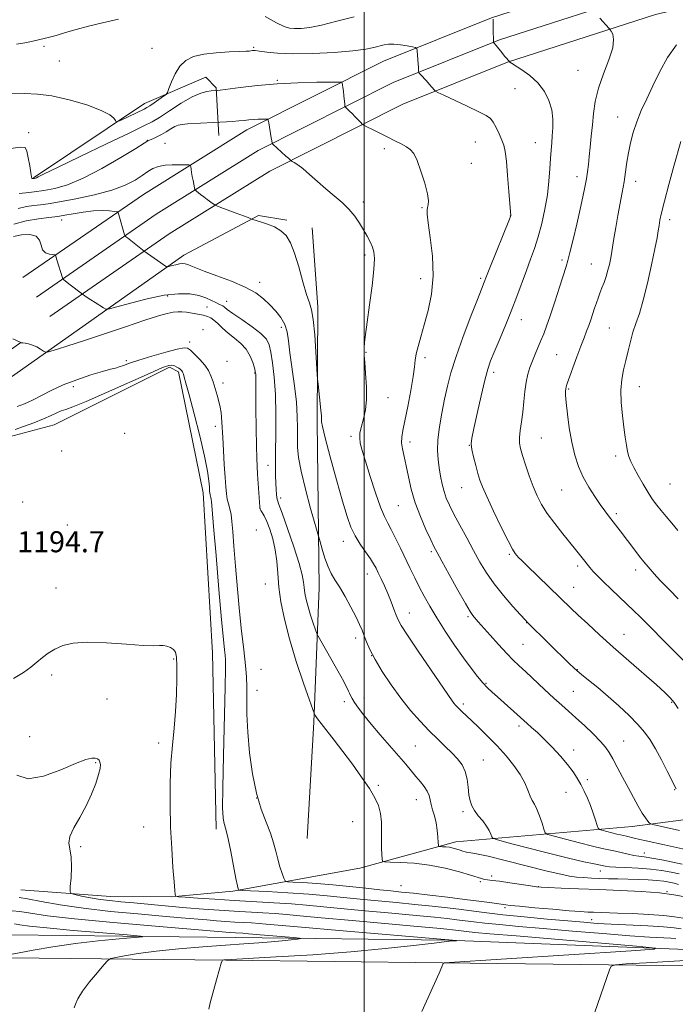
# Model space of a CAD drawing. Extents: x 2144800 to 2147700, y 322300 to 325200.
# Drawn here: x 2146369 to 2146618, y 323618 to 323993 of the extents above; entities that cross this region are included whole.
import ezdxf

# ---------------------------------------------------------------- set-up
doc = ezdxf.new("R2010")
doc.units = 0
doc.header["$MEASUREMENT"] = 0
for name, color, linetype, lineweight in [('DTM HARD BREAKLINE', 7, 'Continuous', 0), ('DTM SPOT ELEVATION', 2, 'Continuous', 13), ('GRID LINE', 7, 'Continuous', 0), ('INDEX CONTOUR', 41, 'Continuous', 13), ('INTERMEDIATE CONTOUR', 44, 'Continuous', 0), ('SPOT ELEVATION', 7, 'Continuous', 0)]:
    doc.layers.add(name, color=color, linetype=linetype, lineweight=lineweight)
doc.styles.add('Style-ITALICS', font='ITALICS.shx')

msp = doc.modelspace()

# ---------------------------------------------------------------- linework, layer by layer
at = {"layer": 'DTM HARD BREAKLINE', "extrusion": (-0.05313400509720272, -0.03841444963108575, 0.9978482387426815), "elevation": -125287.0758631676, "flags": 128}
msp.add_lwpolyline([(995075.7672186365, 1925071.747932544), (995075.7672186365, 1925077.238588243)], dxfattribs=at)
at = {"layer": 'DTM HARD BREAKLINE'}
for points in [[(2147500, 323962.267, 1178.206), (2147449.95, 323967.21, 1180.33), (2147352.97, 323976.31, 1184.88), (2147278.31, 323985.82, 1190.1), (2147201.14, 323998.21, 1195.39), (2147135.08, 324007.16, 1199.93), (2147077.65, 324013.77, 1204.31), (2147026.54, 324019.76, 1208.4), (2146958.37, 324027.56, 1213.63), (2146882.12, 324036, 1219.2), (2146836.96, 324039.7, 1221.92), (2146804.57, 324041.06, 1223.17), (2146770.59, 324039.53, 1223.52), (2146725.08, 324036.92, 1223), (2146660.59, 324025.24, 1221.13), (2146605.95, 324012.36, 1218.91), (2146548.37, 323993.75, 1215.96), (2146507.28, 323977.25, 1213.12), (2146455.28, 323951.06, 1209.42), (2146415.96, 323926.53, 1206.81), (2146370.13, 323894.87, 1202.95)], [(2147500, 323953.221, 1178.369), (2147449.09, 323958.25, 1180.53), (2147351.98, 323967.36, 1185.08), (2147277.03, 323976.91, 1190.3), (2147199.82, 323989.31, 1195.59), (2147133.96, 323998.23, 1200.13), (2147076.61, 324004.83, 1204.51), (2147025.5, 324010.82, 1208.6), (2146957.36, 324018.62, 1213.83), (2146881.26, 324027.04, 1219.4), (2146836.4, 324030.72, 1222.12), (2146804.58, 324032.05, 1223.37), (2146771.05, 324030.54, 1223.72), (2146726.14, 324027.97, 1223.2), (2146662.43, 324016.43, 1221.33), (2146608.37, 324003.68, 1219.11), (2146551.43, 323985.28, 1216.16), (2146510.99, 323969.04, 1213.32), (2146459.69, 323943.21, 1209.62), (2146420.9, 323919.01, 1207.01), (2146375.25, 323887.47, 1203.15)], [(2147500, 323944.176, 1178.132), (2147448.23, 323949.29, 1180.33), (2147350.99, 323958.41, 1184.88), (2147275.75, 323968, 1190.1), (2147198.5, 323980.41, 1195.39), (2147132.84, 323989.3, 1199.93), (2147075.57, 323995.89, 1204.31), (2147024.46, 324001.88, 1208.4), (2146956.35, 324009.68, 1213.63), (2146880.4, 324018.08, 1219.2), (2146835.84, 324021.74, 1221.92), (2146804.59, 324023.04, 1223.17), (2146771.51, 324021.55, 1223.52), (2146727.2, 324019.02, 1223), (2146664.27, 324007.62, 1221.13), (2146610.79, 323995, 1218.91), (2146554.49, 323976.81, 1215.96), (2146514.7, 323960.83, 1213.12), (2146464.1, 323935.36, 1209.42), (2146425.84, 323911.49, 1206.81), (2146380.37, 323880.07, 1202.95)], [(2146374.13, 323932.89, 1212.13), (2146416.35, 323961.05, 1214.63), (2146439.71, 323971.14, 1212.92), (2146443.66, 323967.13, 1212.18), (2146444.69, 323948.94, 1209.17)], [(2146364.95, 323856.55, 1200.79), (2146431.31, 323903.35, 1206.55), (2146459.81, 323918.52, 1208.15), (2146470.6, 323916.75, 1208.26)], [(2146478.26, 323681.45, 1199.51), (2146480.81, 323725.76, 1201.78), (2146482.82, 323776.89, 1205.19), (2146482.07, 323839.97, 1207.8), (2146482.33, 323883.72, 1208.32), (2146480.24, 323913.85, 1208.83)], [(2146443.62, 323685.07, 1195.53), (2146442.32, 323752.13, 1194.74), (2146438.72, 323812.95, 1195.19), (2146429.33, 323859.04, 1195.7), (2146425.94, 323860.76, 1195.64), (2146382.05, 323838.87, 1195.19), (2146364.91, 323834.28, 1195.53)], [(2146369.34, 323661.91, 1191.04), (2146403.42, 323659.43, 1192.8), (2146426.72, 323659.29, 1193.88), (2146450.03, 323661.42, 1195.76), (2146498.38, 323670.22, 1201.21), (2146534.81, 323680.23, 1204.62), (2146601.9, 323686.08, 1211.27), (2146660.47, 323693.68, 1217.46), (2146710.51, 323698.49, 1222.81), (2146755.42, 323702.76, 1225.82), (2146794.61, 323699.68, 1226.1), (2146828.11, 323694.37, 1223.6), (2146859.88, 323686.79, 1219.96), (2146899.63, 323681.43, 1217.24), (2146951.27, 323670.32, 1214.23), (2147008.06, 323664.3, 1212.18), (2147078.47, 323655.35, 1210.53), (2147141.51, 323649.85, 1208.49), (2147192.62, 323643.86, 1206.5), (2147236.93, 323643.02, 1204.45)], [(2146365.26, 323644.89, 1184.28), (2146451.06, 323643.8, 1187.12), (2146531.74, 323642.75, 1189.91), (2146619.23, 323639.38, 1192.12), (2146701.04, 323637.18, 1194.74), (2146798.77, 323634.31, 1196.44), (2146898.77, 323633.71, 1198.54), (2146995.93, 323632.55, 1200.3), (2147087.97, 323629.72, 1201.67)], [(2146364.54, 323636.14, 1186.22), (2146447.37, 323635.23, 1190.06), (2146529.8, 323634.16, 1191.99), (2146635, 323632.96, 1195.29), (2146782.75, 323629.79, 1199.04), (2146863.9, 323628.73, 1200.4), (2146971.26, 323627.51, 1201.88), (2147094.62, 323626.2, 1203.25), (2147203.18, 323624.4, 1204.72), (2147327.44, 323622.51, 1205.06), (2147402.51, 323622.63, 1204.95), (2147500, 323620.561, 1205.192)]]:
    msp.add_polyline3d(points, dxfattribs=at)
at = {"layer": 'DTM SPOT ELEVATION'}
for p in [(2146378.17, 323982.91, 1215.76), (2146419.21, 323982.09, 1215.03), (2146457.91, 323982.47, 1214.17), (2146384.06, 323977.26, 1215.19), (2146581.3, 323973.71, 1217.04), (2146466.96, 323969.91, 1212.13), (2146557.32, 323966.73, 1215.28), (2146596.4, 323955.94, 1219.25), (2146372.32, 323950.05, 1212.44), (2146417.44, 323947.04, 1210.05), (2146424.22, 323945.91, 1208.85), (2146542.21, 323946.42, 1213), (2146565.02, 323946.19, 1215.15), (2146507.61, 323943.89, 1211.64), (2146540.75, 323938.33, 1212.63), (2146580.97, 323933.24, 1217.48), (2146603.24, 323931.44, 1220.58), (2146499.6, 323923.58, 1210.38), (2146521.93, 323921.52, 1211.87), (2146555.63, 323918.3, 1213.99), (2146384.87, 323916.75, 1205.41), (2146616.19, 323916.88, 1222.45), (2146500.34, 323903.51, 1209.68), (2146575.26, 323901.51, 1217.71), (2146586.34, 323900, 1219.14), (2146460.18, 323893.04, 1206.44), (2146521.45, 323894.51, 1211.32), (2146544.27, 323894.55, 1213.74), (2146425.27, 323887.89, 1203.71), (2146447.65, 323885.86, 1204.7), (2146440.22, 323883.64, 1203.16), (2146559.81, 323878.82, 1216.66), (2146438.7, 323875.13, 1200.09), (2146468.46, 323875.95, 1205.54), (2146593.2, 323875.69, 1221.01), (2146433.54, 323870.41, 1198.52), (2146500.72, 323866.46, 1210.09), (2146409.55, 323863.3, 1198.36), (2146447.8, 323862.97, 1199.62), (2146523.08, 323864.36, 1212.4), (2146573.14, 323865.6, 1219.02), (2146458.32, 323858.63, 1201.9), (2146549.21, 323858.84, 1216.41), (2146446.32, 323854.72, 1198.67), (2146389.31, 323853.38, 1197.23), (2146577.79, 323852.54, 1220.16), (2146604.66, 323853.35, 1222.77), (2146508.98, 323849.25, 1210.85), (2146443.38, 323838.32, 1197.21), (2146408.9, 323835.59, 1195.42), (2146494.98, 323834.44, 1209.65), (2146517.34, 323832.37, 1212.47), (2146567.39, 323833.83, 1218.97), (2146384.94, 323828.88, 1195.17), (2146539.96, 323831.07, 1215.96), (2146595.7, 323827.06, 1221.56), (2146463.34, 323823.46, 1203.34), (2146537.07, 323814.96, 1215.19), (2146575.09, 323814.13, 1219.1), (2146616.34, 323816.33, 1223.05), (2146468.21, 323811.01, 1204.44), (2146370.11, 323809.52, 1194.66), (2146460.37, 323806.93, 1202.02), (2146512.99, 323808.08, 1211.06), (2146595.9, 323805.04, 1220.32), (2146387.04, 323800.74, 1194.66), (2146458.92, 323798.85, 1200.43), (2146492.06, 323794.5, 1207.36), (2146525.49, 323790.66, 1211.72), (2146555.15, 323789.65, 1215.8), (2146581.13, 323785.21, 1217.63), (2146603.3, 323783.65, 1219.51), (2146501.17, 323782.12, 1207.32), (2146382.79, 323776.78, 1194.41), (2146462.38, 323778.3, 1201.06), (2146579.65, 323777.03, 1216.83), (2146517.11, 323767.27, 1208.7), (2146539.52, 323765.93, 1211.78), (2146561.8, 323763.58, 1213.96), (2146496.78, 323757.8, 1205.54), (2146598.87, 323759.19, 1216.82), (2146560.33, 323755.38, 1212.98), (2146427.49, 323749.82, 1193.92), (2146502.78, 323751.1, 1206), (2146381.09, 323743.69, 1193.82), (2146460.69, 323745.89, 1199.54), (2146581.06, 323745.72, 1214.07), (2146546.34, 323740.58, 1210.15), (2146459.24, 323737.85, 1198.92), (2146499.88, 323734.91, 1204.62), (2146579.58, 323737.51, 1213.02), (2146402.14, 323734.55, 1193.52), (2146492.4, 323733.49, 1203.54), (2146537.67, 323732.63, 1208.35), (2146616.89, 323733.34, 1215.84), (2146558.83, 323724.26, 1209.61), (2146372.74, 323720.23, 1192.67), (2146421.76, 323717.87, 1193.63), (2146519.44, 323716.69, 1204.92), (2146598.72, 323718.54, 1212.92), (2146579.61, 323715.13, 1210.51), (2146397.8, 323710.29, 1191.86), (2146545.24, 323711.36, 1206.84), (2146505.37, 323701.77, 1202.29), (2146584.81, 323703.81, 1210.33), (2146576.7, 323699.09, 1209.23), (2146618.07, 323700.05, 1213.93), (2146459.06, 323696.9, 1198.09), (2146519.83, 323696.24, 1203.31), (2146537.57, 323691.76, 1205.68), (2146495.55, 323687.95, 1200.87), (2146416.02, 323685.9, 1193.13), (2146392.08, 323678.39, 1192.13), (2146606.49, 323676.03, 1208.65), (2146548.51, 323667.23, 1202.71), (2146589.81, 323669.07, 1205.3), (2146513.93, 323663.58, 1199.15), (2146544.11, 323665.12, 1201.66), (2146566.2, 323663.11, 1202.05), (2146615.13, 323661.31, 1202.02), (2146553.53, 323655.12, 1197.46), (2146586.49, 323650.56, 1196.67)]:
    msp.add_point(p, dxfattribs=at)
at = {"layer": 'GRID LINE', "flags": 128}
msp.add_lwpolyline([(2146500, 322500), (2146500, 325000)], dxfattribs=at)
at = {"layer": 'INDEX CONTOUR', "flags": 128}
for points, elevation in [([(2146618.782, 323983.454), (2146615.346, 323978.655), (2146612.385, 323973.246), (2146609.781, 323967.833), (2146607.444, 323962.899), (2146605.393, 323958.407), (2146603.68, 323954.191), (2146602.335, 323950.117), (2146601.308, 323946.174), (2146600.534, 323942.383), (2146599.935, 323938.735), (2146599.406, 323935.105), (2146598.831, 323931.335), (2146598.123, 323927.304), (2146596.484, 323918.545), (2146595.682, 323913.99), (2146594.981, 323909.806), (2146593.887, 323903.098), (2146593.632, 323901.764), (2146593.24, 323899.908), (2146592.705, 323897.652), (2146592.038, 323895.283), (2146591.262, 323893.037), (2146590.441, 323890.945), (2146589.651, 323888.982), (2146588.942, 323887.114), (2146588.288, 323885.245), (2146587.63, 323883.267), (2146586.19, 323878.862), (2146585.42, 323876.638), (2146584.608, 323874.469), (2146583.658, 323872.015), (2146582.443, 323868.844), (2146580.921, 323864.75), (2146577.213, 323854.567), (2146576.811, 323853.359), (2146576.635, 323852.605), (2146576.545, 323851.721), (2146576.574, 323850.15), (2146576.798, 323847.341), (2146577.275, 323842.974), (2146577.996, 323837.66), (2146578.936, 323832.239), (2146580.085, 323827.377), (2146581.503, 323823.035), (2146583.269, 323819.001), (2146585.398, 323815.131), (2146587.659, 323811.572), (2146589.757, 323808.54), (2146591.478, 323806.165), (2146592.933, 323804.237), (2146597.348, 323798.497), (2146602.919, 323791.136), (2146604.76, 323788.754), (2146606.415, 323786.694), (2146607.967, 323784.85), (2146609.547, 323783.056), (2146611.239, 323781.186), (2146612.97, 323779.316), (2146614.622, 323777.564), (2146616.095, 323776.033), (2146619.37, 323772.725)], 1220), ([(2146368.73, 323926.825), (2146371.205, 323927.1), (2146374.376, 323927.49), (2146378.075, 323928.021), (2146382.224, 323928.789), (2146387.102, 323930.178), (2146393.077, 323932.645), (2146400.214, 323936.386), (2146407.357, 323940.553), (2146413.045, 323944.038), (2146416.252, 323946.028), (2146417.687, 323946.886), (2146418.493, 323947.27), (2146419.601, 323947.732), (2146421.089, 323948.397), (2146422.823, 323949.287), (2146424.663, 323950.379), (2146426.443, 323951.487), (2146427.996, 323952.386), (2146429.266, 323952.915), (2146430.682, 323953.173), (2146432.789, 323953.325), (2146447.612, 323954.141), (2146449.907, 323954.288), (2146452.256, 323954.466), (2146454.317, 323954.661), (2146456.146, 323954.847), (2146457.898, 323954.997), (2146459.664, 323955.089), (2146461.274, 323955.135), (2146462.489, 323955.155), (2146463.161, 323955.11), (2146463.467, 323954.757), (2146463.669, 323953.789), (2146464.636, 323948.109), (2146464.825, 323946.921), (2146464.942, 323946.037), (2146464.991, 323945.88), (2146465.26, 323945.598), (2146470.213, 323941.115), (2146471.132, 323940.257), (2146472.006, 323939.392), (2146472.196, 323939.272), (2146472.604, 323939.059), (2146473.387, 323938.631), (2146474.672, 323937.791), (2146476.575, 323936.325), (2146479.151, 323934.113), (2146482.191, 323931.425), (2146485.419, 323928.626), (2146488.586, 323925.998), (2146491.542, 323923.486), (2146494.161, 323920.95), (2146496.354, 323918.298), (2146498.178, 323915.61), (2146499.726, 323913.013), (2146501.069, 323910.614), (2146502.195, 323908.441), (2146503.073, 323906.501), (2146503.662, 323904.645), (2146503.886, 323902.105), (2146503.661, 323897.958), (2146502.967, 323891.699), (2146502.028, 323884.489), (2146501.132, 323877.911), (2146500.506, 323873.19), (2146500.139, 323870.142), (2146499.962, 323868.227), (2146499.912, 323866.857), (2146499.99, 323865.26), (2146500.202, 323862.613), (2146500.524, 323858.403), (2146500.798, 323853.347), (2146500.829, 323848.472), (2146500.489, 323844.585), (2146499.9, 323841.626), (2146498.701, 323837.388), (2146498.346, 323835.645), (2146498.256, 323833.898), (2146498.506, 323831.896), (2146499.193, 323829.121), (2146500.425, 323824.993), (2146502.224, 323819.259), (2146504.274, 323812.984), (2146506.178, 323807.563), (2146507.657, 323803.972), (2146508.91, 323801.512), (2146510.255, 323799.067), (2146511.927, 323795.787), (2146513.812, 323791.896), (2146517.489, 323784.159), (2146519.184, 323780.655), (2146520.903, 323777.23), (2146522.761, 323773.716), (2146524.928, 323769.879), (2146527.592, 323765.468), (2146530.839, 323760.377), (2146534.357, 323755.082), (2146537.738, 323750.203), (2146540.651, 323746.229), (2146543.093, 323743.126), (2146545.14, 323740.728), (2146546.904, 323738.841), (2146548.641, 323737.154), (2146550.643, 323735.328), (2146560.646, 323726.341), (2146561.942, 323725.211), (2146563.657, 323723.747), (2146565.848, 323721.806), (2146568.5, 323719.288), (2146571.529, 323716.18), (2146574.606, 323712.814), (2146577.336, 323709.609), (2146579.428, 323706.87), (2146581.021, 323704.449), (2146582.362, 323702.082), (2146583.645, 323699.557), (2146584.886, 323696.857), (2146586.052, 323694.012), (2146587.105, 323691.115), (2146587.981, 323688.484), (2146588.607, 323686.499), (2146588.994, 323685.405), (2146589.459, 323684.919), (2146590.403, 323684.622), (2146594.125, 323683.664), (2146596.058, 323683.181), (2146597.505, 323682.837), (2146599.737, 323682.329), (2146602.734, 323681.593), (2146604.777, 323681.114), (2146607.272, 323680.562), (2146614.221, 323679.058), (2146627.974, 323676.036)], 1210), ([(2146368.769, 323659.049), (2146371.948, 323658.5), (2146377.146, 323657.521), (2146384.294, 323656.254), (2146393.189, 323654.937), (2146403.435, 323653.771), (2146413.883, 323652.79), (2146423.198, 323651.992), (2146430.378, 323651.366), (2146440.064, 323650.499), (2146443.847, 323650.188), (2146447.351, 323649.932), (2146450.715, 323649.715), (2146457.165, 323649.35), (2146459.959, 323649.168), (2146462.667, 323648.939), (2146467.256, 323648.513), (2146476.124, 323647.716), (2146490.494, 323646.466), (2146535.141, 323642.623), (2146535.105, 323642.603), (2146533.72, 323642.498), (2146531.349, 323642.255), (2146526.592, 323641.704), (2146518.712, 323640.762), (2146507.985, 323639.579), (2146494.934, 323638.363), (2146480.405, 323637.295), (2146466.504, 323636.442), (2146447.155, 323635.371), (2146446.599, 323635.328), (2146446.095, 323635.246), (2146446.061, 323635.225), (2146446.018, 323635.178), (2146445.914, 323634.977), (2146445.604, 323634.055), (2146444.921, 323631.734), (2146443.791, 323627.683), (2146441.402, 323618.95), (2146440.822, 323616.594)], 1190)]:
    msp.add_lwpolyline(points, dxfattribs=dict(at, elevation=elevation))
at = {"layer": 'INTERMEDIATE CONTOUR', "flags": 128}
for points, elevation in [([(2146367.655, 323983.729), (2146371.606, 323984.377), (2146375.621, 323985.147), (2146379.271, 323986.037), (2146382.74, 323987.035), (2146386.37, 323988.127), (2146390.46, 323989.299), (2146395.136, 323990.538), (2146400.484, 323991.832), (2146406.475, 323993.157)], 1216), ([(2146462.366, 323994.205), (2146466.584, 323991.84), (2146469.508, 323990.413), (2146471.589, 323989.787), (2146473.524, 323989.632), (2146475.95, 323989.699), (2146479.254, 323990.077), (2146483.761, 323990.94), (2146489.602, 323992.375), (2146496.124, 323994.136)], 1216), ([(2146549.077, 323993.15), (2146549.047, 323992.362), (2146549.035, 323991.078), (2146549.053, 323989.25), (2146549.145, 323984.743), (2146549.168, 323984.394), (2146549.209, 323984.303), (2146549.309, 323984.191), (2146550.17, 323983.141), (2146552.294, 323980.502), (2146553.377, 323979.178), (2146554.18, 323978.23), (2146555.412, 323976.877), (2146555.972, 323976.48), (2146559.889, 323973.968), (2146563, 323971.721), (2146566.057, 323968.934), (2146568.512, 323965.724), (2146570.267, 323962.248), (2146571.337, 323958.677), (2146571.773, 323955.17), (2146571.767, 323951.845), (2146571.547, 323948.813), (2146571.303, 323946.093), (2146571.072, 323943.351), (2146570.851, 323940.163), (2146570.617, 323936.207), (2146570.263, 323931.556), (2146569.662, 323926.385), (2146568.726, 323920.901), (2146567.528, 323915.445), (2146566.18, 323910.388), (2146564.77, 323905.966), (2146563.288, 323901.859), (2146561.697, 323897.609), (2146558.051, 323887.626), (2146555.926, 323882.056), (2146553.609, 323876.345), (2146551.346, 323870.979), (2146549.44, 323866.512), (2146548.083, 323863.202), (2146547.023, 323860.091), (2146545.898, 323855.913), (2146544.463, 323849.893), (2146542.939, 323843.188), (2146541.665, 323837.444), (2146540.914, 323833.825), (2146540.693, 323831.584), (2146540.941, 323829.495), (2146541.577, 323826.643), (2146542.417, 323823.368), (2146543.257, 323820.318), (2146543.997, 323817.868), (2146544.971, 323815.282), (2146546.618, 323811.548), (2146549.185, 323806.077), (2146552.132, 323799.969), (2146554.728, 323794.748), (2146556.421, 323791.548), (2146557.4, 323789.955), (2146558.037, 323789.165), (2146558.721, 323788.435), (2146559.895, 323787.257), (2146562.018, 323785.184), (2146578.547, 323769.168), (2146581.391, 323766.462), (2146585.002, 323763.094), (2146589.454, 323759.022), (2146594.71, 323754.311), (2146600.594, 323749.134), (2146611.172, 323739.904), (2146614.377, 323737.041), (2146616.394, 323735.036), (2146617.888, 323733.186), (2146619.425, 323730.919)], 1216), ([(2146589.677, 323993.538), (2146590.826, 323992.213), (2146591.796, 323991.127), (2146593.329, 323989.478), (2146593.559, 323989.169), (2146593.926, 323988.597), (2146594.506, 323987.485), (2146594.88, 323985.507), (2146594.507, 323982.323), (2146593.053, 323977.772), (2146591.021, 323972.399), (2146589.118, 323966.928), (2146587.888, 323961.927), (2146587.207, 323957.342), (2146586.782, 323952.962), (2146586.378, 323948.65), (2146585.971, 323944.562), (2146585.592, 323940.924), (2146585.256, 323937.867), (2146584.913, 323935.144), (2146584.496, 323932.415), (2146583.94, 323929.342), (2146583.176, 323925.611), (2146582.137, 323920.909), (2146580.812, 323915.172), (2146579.424, 323909.312), (2146578.253, 323904.481), (2146577.467, 323901.401), (2146576.788, 323899.057), (2146574.315, 323891.245), (2146572.504, 323885.598), (2146570.766, 323880.33), (2146569.383, 323876.397), (2146568.267, 323873.496), (2146567.233, 323871.011), (2146565.035, 323865.81), (2146563.976, 323863.219), (2146563.034, 323860.735), (2146562.236, 323858.142), (2146561.6, 323855.157), (2146561.126, 323851.597), (2146560.732, 323847.68), (2146560.314, 323843.723), (2146559.814, 323840.014), (2146559.342, 323836.728), (2146559.052, 323834.009), (2146559.075, 323831.874), (2146559.459, 323829.818), (2146560.23, 323827.209), (2146561.384, 323823.624), (2146562.786, 323819.48), (2146564.271, 323815.402), (2146565.751, 323811.842), (2146567.44, 323808.555), (2146569.629, 323805.122), (2146572.47, 323801.28), (2146575.556, 323797.392), (2146580.411, 323791.422), (2146581.87, 323789.585), (2146583.892, 323786.989), (2146584.815, 323785.828), (2146585.852, 323784.578), (2146587.133, 323783.115), (2146588.808, 323781.321), (2146591.034, 323779.084), (2146593.868, 323776.367), (2146599.913, 323770.673), (2146602.437, 323768.236), (2146605.036, 323765.659), (2146617.775, 323752.889), (2146622.065, 323748.622)], 1218), ([(2146365.495, 323965.078), (2146370.745, 323964.914), (2146375.669, 323964.724), (2146381.153, 323964.04), (2146387.719, 323962.547), (2146394.411, 323960.547), (2146399.904, 323958.497), (2146403.227, 323956.78), (2146404.795, 323955.481), (2146405.373, 323954.609), (2146405.677, 323954.18), (2146406.231, 323954.233), (2146407.509, 323954.815), (2146416.281, 323959.005), (2146417.257, 323959.529), (2146418.381, 323960.248), (2146420.09, 323961.407), (2146423.665, 323963.873), (2146424.6, 323964.576), (2146425.118, 323965.326), (2146425.666, 323966.764), (2146426.61, 323969.3), (2146428.008, 323972.414), (2146429.84, 323975.353), (2146432.131, 323977.523), (2146435.079, 323978.96), (2146438.919, 323979.861), (2146443.689, 323980.404), (2146448.587, 323980.708), (2146452.608, 323980.875), (2146455.021, 323980.99), (2146456.204, 323981.082), (2146456.812, 323981.165), (2146457.441, 323981.235), (2146458.461, 323981.22), (2146460.18, 323981.032), (2146462.917, 323980.637), (2146467.017, 323980.211), (2146472.83, 323979.985), (2146480.396, 323980.129), (2146488.496, 323980.567), (2146495.597, 323981.161), (2146500.546, 323981.791), (2146503.705, 323982.399), (2146507.539, 323983.383), (2146509.265, 323983.648), (2146511.297, 323983.669), (2146513.8, 323983.418), (2146516.356, 323983.025), (2146518.406, 323982.659), (2146519.54, 323982.407), (2146519.982, 323982.03), (2146520.113, 323981.203), (2146520.393, 323977.902), (2146520.526, 323976.152), (2146520.608, 323974.816), (2146520.664, 323973.34), (2146520.699, 323973.02), (2146520.903, 323972.696), (2146521.449, 323972.092), (2146523.662, 323969.693), (2146524.839, 323968.391), (2146525.741, 323967.355), (2146526.746, 323966.136), (2146527.065, 323965.83), (2146527.973, 323965.346), (2146530.251, 323964.266), (2146539.202, 323960.044), (2146543.55, 323957.976), (2146546.362, 323956.569), (2146547.981, 323955.451), (2146549.088, 323954.052), (2146550.221, 323951.978), (2146551.36, 323949.533), (2146552.343, 323947.197), (2146553.057, 323945.213), (2146553.583, 323942.867), (2146554.051, 323939.211), (2146554.554, 323933.724), (2146555.038, 323927.614), (2146555.701, 323918.361), (2146555.638, 323918.176), (2146555.227, 323917.141), (2146547.756, 323898.572), (2146546.514, 323895.442), (2146545.611, 323893.113), (2146544.54, 323890.438), (2146543.027, 323886.6), (2146540.544, 323880.209), (2146537.606, 323872.428), (2146534.908, 323864.85), (2146532.97, 323858.672), (2146531.637, 323853.512), (2146530.571, 323848.592), (2146529.53, 323843.345), (2146528.616, 323838.05), (2146528.022, 323833.196), (2146527.88, 323829.137), (2146528.098, 323825.684), (2146528.523, 323822.514), (2146529.036, 323819.379), (2146529.633, 323816.335), (2146530.344, 323813.519), (2146531.221, 323810.958), (2146532.414, 323808.261), (2146534.099, 323804.931), (2146536.366, 323800.647), (2146538.971, 323795.813), (2146541.585, 323791.006), (2146543.997, 323786.653), (2146546.471, 323782.563), (2146549.388, 323778.393), (2146552.938, 323773.969), (2146556.552, 323769.8), (2146559.47, 323766.564), (2146561.178, 323764.698), (2146562.15, 323763.672), (2146578.113, 323747.937), (2146579.725, 323746.375), (2146581.002, 323745.229), (2146582.687, 323743.849), (2146585.342, 323741.725), (2146588.813, 323738.904), (2146592.764, 323735.572), (2146596.859, 323731.932), (2146600.752, 323728.267), (2146604.093, 323724.88), (2146606.665, 323721.93), (2146608.756, 323719.024), (2146610.783, 323715.626), (2146613.031, 323711.444), (2146615.231, 323707.145), (2146618.604, 323700.385)], 1214), ([(2146364.62, 323943.92), (2146369.086, 323944.537), (2146370.961, 323944.324), (2146371.618, 323942.988), (2146372.18, 323940.439), (2146372.755, 323937.393), (2146373.197, 323934.77), (2146373.41, 323933.261), (2146373.484, 323932.661), (2146373.558, 323932.537), (2146373.74, 323932.526), (2146374.008, 323932.547), (2146374.309, 323932.586), (2146374.606, 323932.638), (2146374.923, 323932.726), (2146375.297, 323932.882), (2146375.994, 323933.237), (2146378.18, 323934.333), (2146383.246, 323936.806), (2146391.886, 323940.971), (2146401.997, 323945.814), (2146410.779, 323949.993), (2146416.207, 323952.56), (2146419.374, 323954.165), (2146422.151, 323955.848), (2146425.954, 323958.353), (2146430.377, 323961.211), (2146434.562, 323963.649), (2146437.822, 323965.086), (2146440.154, 323965.71), (2146441.728, 323965.902), (2146444.119, 323966.074), (2146445.241, 323966.211), (2146452.816, 323967.183), (2146459.36, 323967.92), (2146466.926, 323968.571), (2146474.78, 323968.981), (2146481.938, 323969.185), (2146487.35, 323969.269), (2146490.301, 323969.288), (2146491.41, 323969.174), (2146491.625, 323968.828), (2146491.736, 323968.165), (2146491.89, 323967.151), (2146492.072, 323965.763), (2146492.266, 323964.044), (2146492.582, 323960.914), (2146492.672, 323960.135), (2146492.805, 323959.757), (2146493.094, 323959.461), (2146493.63, 323958.975), (2146494.415, 323958.24), (2146495.425, 323957.252), (2146496.605, 323956.046), (2146498.673, 323953.874), (2146499.234, 323953.312), (2146499.848, 323952.896), (2146501.042, 323952.269), (2146503.176, 323951.175), (2146505.955, 323949.764), (2146508.915, 323948.287), (2146511.66, 323946.947), (2146514.051, 323945.758), (2146516.012, 323944.686), (2146517.525, 323943.609), (2146518.797, 323942.04), (2146520.094, 323939.405), (2146521.578, 323935.403), (2146523.008, 323930.84), (2146524.042, 323926.795), (2146524.441, 323924.091), (2146524.371, 323922.505), (2146524.104, 323921.555), (2146523.887, 323920.688), (2146523.9, 323919.055), (2146524.298, 323915.737), (2146525.124, 323910.15), (2146525.95, 323903.054), (2146526.235, 323895.543), (2146525.598, 323888.543), (2146524.316, 323882.301), (2146522.829, 323876.892), (2146521.513, 323872.371), (2146520.484, 323868.698), (2146519.792, 323865.814), (2146519.43, 323863.508), (2146519.15, 323860.987), (2146518.648, 323857.305), (2146517.717, 323851.91), (2146516.553, 323845.802), (2146515.452, 323840.374), (2146514.662, 323836.646), (2146514.244, 323834.155), (2146514.21, 323832.067), (2146514.552, 323829.671), (2146515.168, 323826.758), (2146515.941, 323823.242), (2146516.798, 323819.077), (2146517.878, 323814.365), (2146519.366, 323809.246), (2146521.345, 323803.945), (2146523.468, 323799.022), (2146525.282, 323795.12), (2146526.526, 323792.553), (2146527.696, 323790.307), (2146529.484, 323787.036), (2146532.318, 323781.884), (2146535.599, 323775.962), (2146538.466, 323770.866), (2146540.275, 323767.793), (2146541.242, 323766.331), (2146541.797, 323765.666), (2146543.337, 323763.966), (2146547.86, 323758.881), (2146551.118, 323755.246), (2146554.195, 323751.891), (2146556.629, 323749.377), (2146558.824, 323747.262), (2146561.406, 323744.854), (2146568.578, 323738.131), (2146572.163, 323734.822), (2146575.122, 323732.177), (2146577.752, 323729.874), (2146580.528, 323727.409), (2146583.755, 323724.436), (2146587.047, 323721.284), (2146589.846, 323718.446), (2146591.768, 323716.231), (2146593.15, 323714.221), (2146594.506, 323711.818), (2146596.227, 323708.592), (2146598.239, 323704.79), (2146600.348, 323700.831), (2146602.377, 323697.094), (2146604.216, 323693.812), (2146605.774, 323691.179), (2146606.979, 323689.328), (2146607.841, 323688.147), (2146608.395, 323687.466), (2146608.866, 323687.081), (2146610.237, 323686.671), (2146613.685, 323685.886), (2146619.894, 323684.5)], 1212), ([(2146620.376, 323946.654), (2146617.781, 323937.268), (2146615.865, 323930.281), (2146614.172, 323923.922), (2146613.086, 323919.502), (2146612.496, 323916.674), (2146612.163, 323914.669), (2146611.86, 323912.719), (2146611.396, 323910.044), (2146610.586, 323905.865), (2146609.319, 323899.764), (2146607.76, 323892.766), (2146606.14, 323886.256), (2146604.655, 323881.271), (2146603.346, 323877.448), (2146602.216, 323874.074), (2146601.254, 323870.579), (2146600.391, 323866.957), (2146599.542, 323863.346), (2146598.676, 323859.812), (2146597.954, 323856.137), (2146597.589, 323852.031), (2146597.721, 323847.343), (2146598.191, 323842.469), (2146598.767, 323837.939), (2146599.264, 323834.179), (2146599.702, 323831.168), (2146600.148, 323828.78), (2146600.685, 323826.829), (2146601.455, 323824.92), (2146602.616, 323822.599), (2146604.249, 323819.581), (2146606.148, 323816.231), (2146608.03, 323813.08), (2146609.693, 323810.513), (2146611.251, 323808.346), (2146612.899, 323806.248), (2146614.796, 323803.95), (2146616.949, 323801.422), (2146619.332, 323798.693)], 1222), ([(2146368.285, 323921.146), (2146371.524, 323921.906), (2146374.34, 323922.275), (2146376.851, 323922.565), (2146379.802, 323922.979), (2146384.093, 323923.699), (2146390.252, 323924.854), (2146397.315, 323926.375), (2146403.941, 323928.141), (2146409.08, 323930.031), (2146412.827, 323931.918), (2146415.566, 323933.673), (2146417.684, 323935.182), (2146419.585, 323936.377), (2146421.677, 323937.205), (2146424.229, 323937.646), (2146426.95, 323937.803), (2146429.409, 323937.813), (2146431.265, 323937.787), (2146433.314, 323937.733), (2146433.721, 323937.694), (2146433.895, 323937.511), (2146433.987, 323937.027), (2146434.118, 323936.129), (2146434.312, 323934.878), (2146434.57, 323933.38), (2146434.877, 323931.762), (2146435.424, 323929.091), (2146435.576, 323928.441), (2146435.756, 323928.101), (2146436.119, 323927.779), (2146437.733, 323926.488), (2146438.914, 323925.578), (2146440.243, 323924.585), (2146442.511, 323922.932), (2146443.134, 323922.51), (2146443.884, 323922.165), (2146445.405, 323921.6), (2146451.272, 323919.449), (2146454.075, 323918.401), (2146455.805, 323917.723), (2146456.634, 323917.366), (2146457.099, 323917.124), (2146457.265, 323917.062), (2146460.937, 323915.933), (2146463.224, 323915.183), (2146465.81, 323914.135), (2146468.26, 323912.727), (2146470.254, 323910.838), (2146471.91, 323908.126), (2146473.46, 323904.194), (2146475.072, 323898.914), (2146476.651, 323893.252), (2146478.041, 323888.446), (2146479.126, 323885.264), (2146479.953, 323882.606), (2146480.611, 323878.901), (2146481.167, 323873.147), (2146481.616, 323866.613), (2146482.108, 323857.993), (2146482.237, 323856.241), (2146482.425, 323854.378), (2146483.467, 323844.418), (2146483.672, 323842.351), (2146483.756, 323841.251), (2146483.747, 323840), (2146484.068, 323838.172), (2146485.096, 323833.955), (2146487.045, 323826.685), (2146489.473, 323817.928), (2146491.775, 323809.812), (2146493.514, 323803.947), (2146494.944, 323799.881), (2146496.486, 323796.65), (2146498.428, 323793.494), (2146500.505, 323790.495), (2146502.314, 323787.941), (2146503.572, 323786.002), (2146504.478, 323784.355), (2146505.343, 323782.567), (2146506.413, 323780.296), (2146507.649, 323777.599), (2146508.939, 323774.637), (2146510.176, 323771.59), (2146511.271, 323768.748), (2146512.141, 323766.428), (2146512.844, 323764.688), (2146514.018, 323762.559), (2146516.443, 323758.811), (2146520.551, 323752.736), (2146533.468, 323733.879), (2146534.13, 323732.96), (2146534.7, 323732.256), (2146535.343, 323731.549), (2146536.13, 323730.76), (2146537.159, 323729.783), (2146540.74, 323726.428), (2146543.638, 323723.674), (2146547.049, 323720.34), (2146550.61, 323716.691), (2146553.986, 323712.971), (2146556.962, 323709.312), (2146559.352, 323705.822), (2146561.042, 323702.616), (2146562.208, 323699.831), (2146563.1, 323697.611), (2146563.93, 323695.982), (2146564.778, 323694.515), (2146565.691, 323692.664), (2146566.681, 323690.094), (2146567.62, 323687.306), (2146568.345, 323685.012), (2146568.868, 323683.707), (2146569.893, 323683.01), (2146572.298, 323682.325), (2146576.602, 323681.212), (2146581.882, 323679.86), (2146586.857, 323678.617), (2146590.558, 323677.74), (2146595.601, 323676.611), (2146600.415, 323675.467), (2146602.605, 323675.011), (2146604.497, 323674.728), (2146606.546, 323674.469), (2146609.343, 323674.044), (2146613.212, 323673.326), (2146617.426, 323672.475), (2146620.992, 323671.718)], 1208), ([(2146366.681, 323915.195), (2146371.37, 323916.455), (2146376.097, 323917.255), (2146379.95, 323917.726), (2146382.347, 323918), (2146384.025, 323918.236), (2146386.053, 323918.595), (2146389.203, 323919.172), (2146393.089, 323919.804), (2146397.026, 323920.257), (2146400.431, 323920.367), (2146403.104, 323920.241), (2146404.948, 323920.051), (2146405.941, 323919.892), (2146406.386, 323919.554), (2146406.664, 323918.739), (2146408.841, 323911.132), (2146408.957, 323910.84), (2146409.232, 323910.545), (2146409.902, 323909.993), (2146416.261, 323904.928), (2146422.564, 323900.492), (2146424.733, 323899.033), (2146424.934, 323898.936), (2146425.22, 323898.96), (2146426.935, 323899.435), (2146428.324, 323899.791), (2146429.715, 323900.076), (2146430.891, 323900.194), (2146431.907, 323900.121), (2146432.888, 323899.853), (2146434.04, 323899.366), (2146435.896, 323898.563), (2146439.073, 323897.33), (2146443.892, 323895.6), (2146449.498, 323893.522), (2146454.74, 323891.289), (2146458.739, 323889.058), (2146461.704, 323886.822), (2146464.112, 323884.533), (2146466.332, 323882.15), (2146468.276, 323879.657), (2146469.746, 323877.042), (2146470.634, 323874.22), (2146471.188, 323870.78), (2146471.75, 323866.234), (2146473.453, 323853.752), (2146474.173, 323847.431), (2146474.53, 323842.089), (2146474.613, 323837.664), (2146474.585, 323833.891), (2146474.625, 323830.411), (2146474.989, 323826.483), (2146475.946, 323821.266), (2146477.629, 323814.354), (2146479.596, 323807.06), (2146483.201, 323794.299), (2146483.995, 323791.542), (2146485.057, 323788.133), (2146486.244, 323784.865), (2146487.466, 323782.289), (2146488.847, 323779.955), (2146490.563, 323777.178), (2146492.691, 323773.504), (2146494.927, 323769.442), (2146496.866, 323765.732), (2146498.22, 323762.918), (2146499.152, 323760.718), (2146499.942, 323758.65), (2146500.863, 323756.274), (2146502.171, 323753.331), (2146504.12, 323749.608), (2146506.872, 323745.009), (2146510.229, 323739.92), (2146513.901, 323734.846), (2146517.63, 323730.205), (2146521.283, 323726.071), (2146524.756, 323722.432), (2146527.957, 323719.264), (2146530.838, 323716.494), (2146533.363, 323714.04), (2146535.496, 323711.79), (2146537.19, 323709.521), (2146538.403, 323706.984), (2146539.129, 323704.036), (2146539.537, 323700.959), (2146539.839, 323698.142), (2146540.232, 323695.863), (2146540.872, 323693.95), (2146541.904, 323692.121), (2146543.39, 323690.163), (2146545.055, 323688.151), (2146546.538, 323686.228), (2146547.562, 323684.53), (2146548.173, 323683.153), (2146548.502, 323682.182), (2146548.866, 323681.61), (2146550.341, 323681.052), (2146554.193, 323680.027), (2146561.129, 323678.234), (2146569.639, 323676.056), (2146577.656, 323674.052), (2146583.554, 323672.657), (2146587.463, 323671.8), (2146591.628, 323670.952), (2146593.279, 323670.721), (2146595.725, 323670.551), (2146599.529, 323670.395), (2146604.192, 323670.182), (2146608.956, 323669.838), (2146613.194, 323669.314), (2146616.797, 323668.668), (2146619.793, 323667.985)], 1206), ([(2146366.565, 323910.487), (2146369.646, 323911.174), (2146372.789, 323911.327), (2146375.238, 323910.692), (2146376.484, 323909.156), (2146377.027, 323907.196), (2146377.617, 323905.43), (2146378.796, 323904.333), (2146380.278, 323903.806), (2146381.568, 323903.603), (2146382.296, 323903.503), (2146382.591, 323903.37), (2146382.707, 323903.087), (2146383.11, 323901.674), (2146385.212, 323894.738), (2146385.374, 323894.389), (2146385.585, 323894.189), (2146387.673, 323892.538), (2146392.826, 323888.557), (2146393.717, 323887.929), (2146394.621, 323887.313), (2146395.93, 323886.448), (2146397.629, 323885.354), (2146400.814, 323883.336), (2146401.748, 323882.882), (2146403.073, 323882.995), (2146405.924, 323883.771), (2146411.027, 323885.2), (2146417.465, 323886.847), (2146423.915, 323888.172), (2146429.308, 323888.753), (2146433.607, 323888.656), (2146437.035, 323888.069), (2146439.783, 323887.185), (2146441.94, 323886.208), (2146443.566, 323885.36), (2146444.733, 323884.789), (2146445.561, 323884.412), (2146446.185, 323884.08), (2146446.806, 323883.625), (2146447.9, 323882.783), (2146450.01, 323881.271), (2146453.414, 323878.941), (2146457.326, 323876.203), (2146460.697, 323873.604), (2146462.749, 323871.483), (2146463.795, 323869.351), (2146464.423, 323866.509), (2146465.093, 323862.393), (2146465.754, 323856.988), (2146466.229, 323850.413), (2146466.397, 323842.926), (2146466.352, 323835.338), (2146466.247, 323828.599), (2146466.204, 323823.422), (2146466.235, 323819.601), (2146466.324, 323816.689), (2146466.454, 323814.321), (2146466.607, 323812.455), (2146466.765, 323811.123), (2146466.971, 323810.159), (2146467.511, 323808.586), (2146468.732, 323805.225), (2146470.806, 323799.396), (2146473.211, 323792.411), (2146475.25, 323786.082), (2146476.408, 323781.771), (2146476.899, 323779.037), (2146477.121, 323776.989), (2146477.413, 323774.866), (2146477.891, 323772.446), (2146478.614, 323769.631), (2146479.589, 323766.443), (2146480.62, 323763.35), (2146481.459, 323760.933), (2146481.973, 323759.517), (2146482.495, 323758.407), (2146483.472, 323756.652), (2146491.037, 323743.266), (2146492.21, 323741.164), (2146493.035, 323739.631), (2146493.61, 323738.476), (2146494.031, 323737.55), (2146494.393, 323736.718), (2146494.799, 323735.835), (2146495.396, 323734.726), (2146496.338, 323733.209), (2146497.773, 323731.124), (2146499.817, 323728.4), (2146502.578, 323724.989), (2146506.05, 323720.942), (2146513.179, 323712.83), (2146515.836, 323709.722), (2146519.661, 323705.114), (2146521.343, 323703.11), (2146522.842, 323701.212), (2146523.974, 323699.454), (2146524.635, 323697.834), (2146525.023, 323696.224), (2146525.416, 323694.458), (2146526.014, 323692.405), (2146526.716, 323690.054), (2146527.344, 323687.429), (2146527.761, 323684.621), (2146527.994, 323681.992), (2146528.109, 323679.976), (2146528.19, 323678.874), (2146528.394, 323678.465), (2146528.896, 323678.399), (2146529.816, 323678.377), (2146531.053, 323678.305), (2146532.453, 323678.141), (2146533.873, 323677.859), (2146535.23, 323677.495), (2146536.455, 323677.102), (2146537.505, 323676.731), (2146538.444, 323676.42), (2146539.362, 323676.201), (2146540.504, 323676.046), (2146542.739, 323675.671), (2146547.09, 323674.73), (2146554.08, 323673.026), (2146569.625, 323669.11), (2146574.748, 323667.883), (2146578.123, 323667.2), (2146580.754, 323666.832), (2146583.472, 323666.595), (2146586.422, 323666.427), (2146589.575, 323666.301), (2146592.914, 323666.192), (2146596.45, 323666.091), (2146604.142, 323665.893), (2146607.964, 323665.762), (2146611.322, 323665.568), (2146613.963, 323665.293), (2146616.05, 323664.932), (2146617.845, 323664.5), (2146619.561, 323664.009)], 1204), ([(2146366.301, 323871.552), (2146369.301, 323870.127), (2146369.345, 323870.12), (2146370.061, 323870.048), (2146370.989, 323869.945), (2146372.262, 323869.705), (2146373.769, 323869.232), (2146375.376, 323868.485), (2146376.868, 323867.643), (2146378.007, 323866.939), (2146378.697, 323866.567), (2146379.403, 323866.558), (2146380.733, 323866.907), (2146383.24, 323867.634), (2146387.279, 323868.866), (2146393.153, 323870.759), (2146400.857, 323873.345), (2146409.151, 323876.163), (2146416.487, 323878.632), (2146421.689, 323880.301), (2146425.069, 323881.262), (2146427.306, 323881.736), (2146429.024, 323881.917), (2146430.6, 323881.88), (2146432.349, 323881.668), (2146434.477, 323881.329), (2146436.735, 323880.926), (2146438.767, 323880.523), (2146440.322, 323880.14), (2146441.581, 323879.614), (2146442.835, 323878.737), (2146444.327, 323877.369), (2146446.123, 323875.642), (2146448.239, 323873.757), (2146450.636, 323871.855), (2146453.042, 323869.849), (2146455.125, 323867.592), (2146456.632, 323865.035), (2146457.614, 323862.521), (2146458.204, 323860.488), (2146458.522, 323859.243), (2146458.658, 323858.563), (2146458.693, 323858.091), (2146458.703, 323855.537), (2146458.729, 323851.629), (2146458.789, 323845.161), (2146458.877, 323837.575), (2146458.978, 323830.792), (2146459.087, 323826.199), (2146459.222, 323823.058), (2146459.409, 323820.097), (2146460.145, 323809.392), (2146460.287, 323807.613), (2146460.437, 323806.806), (2146460.712, 323806.312), (2146461.206, 323805.549), (2146461.936, 323804.23), (2146462.897, 323802.146), (2146464.048, 323799.166), (2146465.202, 323795.474), (2146466.134, 323791.336), (2146466.7, 323786.953), (2146467.082, 323782.267), (2146467.543, 323777.152), (2146468.326, 323771.464), (2146469.608, 323764.974), (2146471.546, 323757.431), (2146474.159, 323748.885), (2146476.923, 323740.594), (2146479.171, 323734.113), (2146480.424, 323730.542), (2146480.939, 323729.131), (2146481.16, 323728.67), (2146481.493, 323728.111), (2146482.214, 323727.046), (2146483.563, 323725.229), (2146488.543, 323718.873), (2146491.874, 323714.553), (2146495.476, 323709.727), (2146498.974, 323704.863), (2146501.943, 323700.499), (2146504.063, 323696.992), (2146505.412, 323694.005), (2146506.165, 323691.019), (2146506.497, 323687.661), (2146506.576, 323684.12), (2146506.569, 323680.727), (2146506.606, 323677.778), (2146506.682, 323675.424), (2146506.758, 323673.784), (2146506.913, 323672.906), (2146507.706, 323672.571), (2146509.818, 323672.492), (2146513.706, 323672.399), (2146518.936, 323672.095), (2146524.85, 323671.402), (2146530.802, 323670.229), (2146536.188, 323668.839), (2146540.418, 323667.58), (2146544.664, 323666.222), (2146545.728, 323665.943), (2146546.892, 323665.76), (2146548.631, 323665.551), (2146551.392, 323665.199), (2146555.364, 323664.635), (2146563.304, 323663.446), (2146565.488, 323663.133), (2146567.255, 323662.971), (2146570.026, 323662.832), (2146574.878, 323662.612), (2146581.511, 323662.333), (2146589.281, 323662.038), (2146597.523, 323661.748), (2146605.477, 323661.388), (2146612.361, 323660.854), (2146617.765, 323660.09), (2146622.765, 323659.207)], 1202), ([(2146367.947, 323845.819), (2146370.743, 323846.912), (2146373.808, 323848.295), (2146380.949, 323851.966), (2146385.456, 323854.024), (2146390.717, 323856.043), (2146396.024, 323857.833), (2146400.479, 323859.192), (2146403.445, 323860), (2146405.319, 323860.463), (2146406.755, 323860.868), (2146408.382, 323861.46), (2146410.716, 323862.325), (2146414.245, 323863.508), (2146419.161, 323864.989), (2146424.465, 323866.487), (2146428.859, 323867.659), (2146431.428, 323868.21), (2146432.779, 323868.068), (2146433.898, 323867.211), (2146435.536, 323865.672), (2146437.49, 323863.693), (2146439.32, 323861.565), (2146440.69, 323859.51), (2146441.691, 323857.446), (2146442.514, 323855.22), (2146443.314, 323852.739), (2146444.067, 323850.16), (2146444.711, 323847.702), (2146445.197, 323845.528), (2146445.535, 323843.583), (2146445.751, 323841.761), (2146445.88, 323839.879), (2146446.152, 323833.989), (2146446.425, 323829.163), (2146446.757, 323823.773), (2146447.069, 323818.862), (2146447.316, 323815.224), (2146447.558, 323812.642), (2146447.878, 323810.643), (2146448.335, 323808.803), (2146448.849, 323806.895), (2146449.314, 323804.732), (2146449.659, 323802.051), (2146449.978, 323798.275), (2146450.401, 323792.745), (2146451.022, 323785.127), (2146451.782, 323776.381), (2146452.585, 323767.795), (2146453.344, 323760.425), (2146454.014, 323754.42), (2146454.56, 323749.698), (2146454.959, 323746.062), (2146455.206, 323742.838), (2146455.31, 323739.231), (2146455.308, 323734.59), (2146455.364, 323728.81), (2146455.673, 323721.93), (2146456.391, 323714.122), (2146457.522, 323706.1), (2146459.03, 323698.714), (2146460.84, 323692.617), (2146462.698, 323687.668), (2146464.313, 323683.527), (2146465.479, 323679.892), (2146466.332, 323676.611), (2146467.097, 323673.566), (2146467.938, 323670.707), (2146468.757, 323668.238), (2146469.401, 323666.427), (2146469.863, 323665.444), (2146470.758, 323665.047), (2146472.852, 323664.898), (2146476.691, 323664.707), (2146481.939, 323664.392), (2146488.037, 323663.922), (2146494.429, 323663.292), (2146500.565, 323662.605), (2146505.904, 323661.991), (2146510.163, 323661.531), (2146514.114, 323661.127), (2146518.794, 323660.632), (2146524.893, 323659.944), (2146531.723, 323659.138), (2146538.249, 323658.334), (2146543.612, 323657.634), (2146547.662, 323657.079), (2146553.898, 323656.238), (2146555.567, 323656.057), (2146559.095, 323655.71), (2146564.916, 323655.171), (2146571.774, 323654.555), (2146577.986, 323654.02), (2146582.29, 323653.686), (2146585.083, 323653.513), (2146587.182, 323653.424), (2146596.373, 323653.125), (2146602.05, 323652.918), (2146608.316, 323652.625), (2146613.916, 323652.226), (2146617.995, 323651.725), (2146621.288, 323651.182)], 1198), ([(2146367.189, 323837.073), (2146370.418, 323838.215), (2146374.314, 323839.641), (2146378.025, 323841.102), (2146380.895, 323842.382), (2146383.03, 323843.417), (2146384.731, 323844.177), (2146386.443, 323844.753), (2146389.198, 323845.7), (2146394.168, 323847.696), (2146401.955, 323851.113), (2146418.509, 323858.577), (2146423.25, 323860.624), (2146425.644, 323861.456), (2146426.851, 323861.535), (2146427.829, 323861.271), (2146428.719, 323860.846), (2146429.457, 323860.384), (2146430.001, 323859.988), (2146430.377, 323859.657), (2146430.633, 323859.369), (2146430.816, 323859.085), (2146430.979, 323858.705), (2146431.175, 323858.113), (2146431.488, 323857.059), (2146432.133, 323854.742), (2146433.353, 323850.237), (2146435.26, 323843.075), (2146437.422, 323834.669), (2146439.274, 323826.902), (2146440.389, 323821.245), (2146440.902, 323817.541), (2146441.091, 323815.223), (2146441.187, 323813.774), (2146441.266, 323812.882), (2146441.36, 323812.285), (2146441.491, 323811.755), (2146441.64, 323811.205), (2146441.774, 323810.581), (2146441.895, 323809.549), (2146442.142, 323806.648), (2146442.684, 323800.132), (2146443.615, 323789.118), (2146444.727, 323776.161), (2146445.734, 323764.675), (2146446.417, 323757.259), (2146446.819, 323753.255), (2146447.051, 323751.19), (2146447.196, 323749.484), (2146447.23, 323746.133), (2146447.101, 323739.03), (2146446.432, 323713.025), (2146446.17, 323700.77), (2146446.126, 323693.172), (2146446.275, 323689.393), (2146446.553, 323687.666), (2146447.437, 323684.57), (2146448.189, 323681.419), (2146449.204, 323676.503), (2146451.203, 323666.21), (2146451.754, 323663.449), (2146452.012, 323662.28), (2146452.105, 323661.957), (2146452.321, 323661.843), (2146453.576, 323661.746), (2146463.077, 323661.284), (2146470.886, 323660.86), (2146478.86, 323660.335), (2146485.848, 323659.734), (2146492.158, 323659.086), (2146498.459, 323658.422), (2146505.246, 323657.765), (2146512.311, 323657.11), (2146519.271, 323656.443), (2146525.793, 323655.76), (2146531.729, 323655.08), (2146536.987, 323654.431), (2146541.655, 323653.823), (2146546.568, 323653.204), (2146552.747, 323652.507), (2146560.783, 323651.695), (2146569.546, 323650.861), (2146577.48, 323650.131), (2146583.517, 323649.597), (2146588.556, 323649.214), (2146593.988, 323648.903), (2146607.845, 323648.272), (2146613.888, 323647.922), (2146617.871, 323647.545), (2146620.52, 323647.17)], 1196), ([(2146366.6, 323742.414), (2146370.367, 323744.582), (2146373.147, 323746.648), (2146375.399, 323748.591), (2146377.532, 323750.394), (2146379.767, 323752.047), (2146382.274, 323753.546), (2146385.284, 323754.853), (2146389.272, 323755.809), (2146394.769, 323756.218), (2146401.951, 323755.989), (2146409.547, 323755.423), (2146415.932, 323754.923), (2146419.918, 323754.781), (2146422.091, 323754.853), (2146423.476, 323754.886), (2146424.89, 323754.672), (2146426.303, 323754.18), (2146427.474, 323753.426), (2146428.223, 323752.332), (2146428.611, 323750.442), (2146428.76, 323747.212), (2146428.762, 323742.305), (2146428.602, 323736.249), (2146428.234, 323729.781), (2146427.653, 323723.45), (2146426.998, 323717.038), (2146426.451, 323710.137), (2146426.16, 323702.465), (2146426.133, 323694.249), (2146426.344, 323685.841), (2146426.751, 323677.666), (2146427.237, 323670.439), (2146427.672, 323664.947), (2146427.952, 323661.717), (2146428.099, 323660.232), (2146428.165, 323659.716), (2146428.331, 323659.502), (2146429.294, 323659.358), (2146431.88, 323659.16), (2146436.652, 323658.818), (2146443.125, 323658.375), (2146450.555, 323657.908), (2146465.655, 323657.058), (2146472.32, 323656.624), (2146478.05, 323656.139), (2146491.014, 323654.853), (2146500.328, 323653.999), (2146510.507, 323653.092), (2146519.748, 323652.255), (2146526.673, 323651.579), (2146531.599, 323651.042), (2146535.264, 323650.595), (2146538.399, 323650.186), (2146541.698, 323649.771), (2146545.848, 323649.303), (2146551.454, 323648.739), (2146558.807, 323648.054), (2146568.118, 323647.225), (2146579.268, 323646.262), (2146590.823, 323645.298), (2146601.021, 323644.503), (2146608.497, 323643.996), (2146616.642, 323643.519), (2146618.572, 323643.336)], 1194), ([(2146367.803, 323705.556), (2146372.115, 323704.235), (2146378.021, 323705.233), (2146384.51, 323707.628), (2146390.201, 323710.082), (2146394.047, 323711.536), (2146396.323, 323712.068), (2146397.638, 323712.04), (2146398.511, 323711.755), (2146399.096, 323711.27), (2146399.459, 323710.583), (2146399.632, 323709.637), (2146399.511, 323708.164), (2146398.961, 323705.841), (2146397.875, 323702.468), (2146396.267, 323698.346), (2146394.18, 323693.896), (2146391.751, 323689.522), (2146389.489, 323685.531), (2146387.992, 323682.213), (2146387.66, 323679.681), (2146388.556, 323674.505), (2146388.657, 323670.664), (2146388.45, 323666.558), (2146388.169, 323663.202), (2146388.074, 323661.325), (2146388.526, 323660.532), (2146389.914, 323660.142), (2146392.476, 323659.614), (2146395.861, 323658.962), (2146399.568, 323658.341), (2146403.269, 323657.859), (2146407.334, 323657.448), (2146412.308, 323656.994), (2146425.469, 323655.772), (2146432.427, 323655.152), (2146438.837, 323654.625), (2146444.775, 323654.19), (2146450.475, 323653.823), (2146461.405, 323653.204), (2146466.14, 323652.896), (2146470.36, 323652.539), (2146475.553, 323652.038), (2146483.569, 323651.284), (2146495.411, 323650.232), (2146520.225, 323648.066), (2146527.555, 323647.398), (2146531.468, 323647.003), (2146533.541, 323646.759), (2146536.83, 323646.338), (2146538.949, 323646.098), (2146542.091, 323645.787), (2146547.791, 323645.272), (2146557.82, 323644.399), (2146603.511, 323640.497), (2146610.749, 323639.809), (2146610.23, 323639.351), (2146601.513, 323638.729), (2146530.441, 323634.17), (2146530.143, 323634.111), (2146530.064, 323633.994), (2146529.943, 323633.677), (2146529.501, 323632.641), (2146528.453, 323630.277), (2146521.866, 323615.664)], 1192), ([(2146366.043, 323654.023), (2146368.946, 323653.717), (2146373.03, 323653.078), (2146379.507, 323652.126), (2146389.812, 323650.905), (2146404.49, 323649.496), (2146420.544, 323648.109), (2146448.856, 323645.752), (2146450.955, 323645.608), (2146453.779, 323645.44), (2146454.612, 323645.37), (2146458.86, 323644.984), (2146473.033, 323643.765), (2146475.409, 323643.548), (2146475.825, 323643.41), (2146474.638, 323643.234), (2146472.188, 323642.933), (2146468.756, 323642.549), (2146464.603, 323642.156), (2146459.872, 323641.802), (2146454.225, 323641.426), (2146447.203, 323640.945), (2146438.626, 323640.293), (2146429.444, 323639.497), (2146420.886, 323638.607), (2146413.966, 323637.687), (2146408.844, 323636.847), (2146405.464, 323636.211), (2146403.611, 323635.78), (2146402.443, 323635.063), (2146400.957, 323633.448), (2146398.456, 323630.549), (2146395.454, 323626.925), (2146392.771, 323623.359), (2146391.036, 323620.499), (2146390.119, 323618.426), (2146389.702, 323617.08)], 1188), ([(2146366.964, 323648.971), (2146368.949, 323648.668), (2146372.623, 323648.172), (2146379.229, 323647.459), (2146389.3, 323646.54), (2146400.517, 323645.592), (2146409.847, 323644.829), (2146414.867, 323644.394), (2146415.591, 323644.143), (2146412.635, 323643.861), (2146406.702, 323643.366), (2146398.818, 323642.607), (2146390.09, 323641.568), (2146381.566, 323640.276), (2146374.046, 323638.95), (2146362.814, 323636.804)], 1186), ([(2146631.024, 323635.587), (2146617.951, 323634.876), (2146607.249, 323634.25), (2146599.661, 323633.786), (2146595.567, 323633.466), (2146593.901, 323632.891), (2146593.235, 323631.57), (2146587.686, 323615.38)], 1194)]:
    msp.add_lwpolyline(points, dxfattribs=dict(at, elevation=elevation))

# ---------------------------------------------------------------- texts
at = {"layer": 'SPOT ELEVATION', "style": 'Style-ITALICS'}
msp.add_text('1194.7', height=8.000000000000002, dxfattribs=at).set_placement((2146367.987, 323790.393, 1194.737))

doc.saveas('drawing.dxf')
